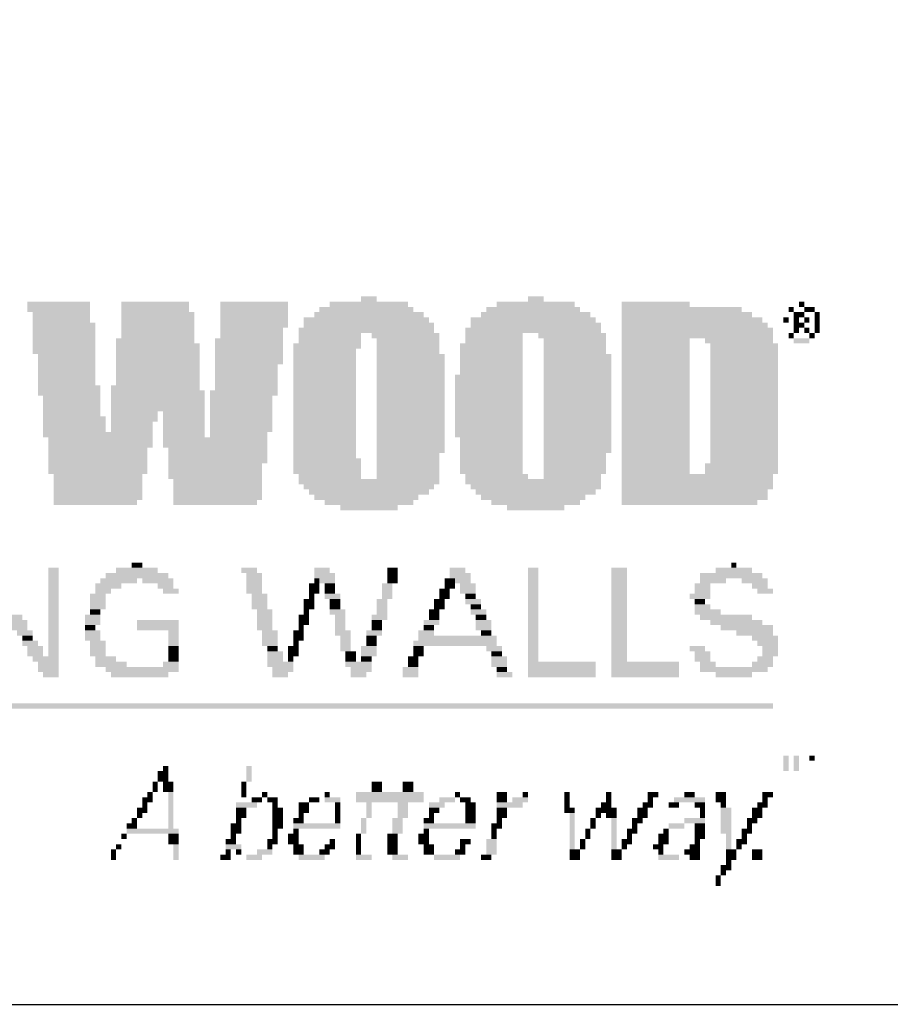
# Model space of a CAD drawing. Units: inches. Extents: x 19 to 223, y 0 to 132.
# Drawn here: x 132 to 143, y 0 to 13 of the extents above; entities that cross this region are included whole.
import ezdxf

# ---------------------------------------------------------------- set-up
doc = ezdxf.new("R2010")
doc.units = ezdxf.units.IN
doc.header["$MEASUREMENT"] = 0

# ---------------------------------------------------------------- blocks, each defined once
blk = doc.blocks.new('*U1', base_point=(165, 350))
at = {"color": 142}
for points in [[(350.4, 458.88), (353.28, 458.88), (350.4, 457.92), (353.28, 457.92)], [(381.12, 458.88), (384, 458.88), (381.12, 457.92), (384, 457.92)], [(288.96, 457.92), (300.48, 457.92), (288.96, 456), (300.48, 456)], [(306.24, 457.92), (318.72, 457.92), (306.24, 456), (318.72, 456)], [(324.48, 457.92), (336.96, 457.92), (324.48, 453.12), (336.96, 453.12)], [(342.72, 456.96), (360, 456.96), (342.72, 456), (360, 456)], [(344.64, 457.92), (359.04, 457.92), (344.64, 456.96), (359.04, 456.96)], [(373.44, 456.96), (390.72, 456.96), (373.44, 456), (390.72, 456)], [(375.36, 457.92), (389.76, 457.92), (375.36, 456.96), (389.76, 456.96)], [(398.4, 457.92), (410.88, 457.92), (398.4, 456.96), (410.88, 456.96)], [(398.4, 456.96), (420.48, 456.96), (398.4, 456), (420.48, 456)], [(429.12, 456.96), (430.08, 456.96), (429.12, 456), (430.08, 456)], [(431.04, 457.92), (432, 457.92), (431.04, 456.96), (432, 456.96)], [(432, 456.96), (433.92, 456.96), (432, 456), (433.92, 456)], [(289.92, 456), (300.48, 456), (289.92, 454.08), (300.48, 454.08)], [(306.24, 456), (319.68, 456), (306.24, 451.2), (319.68, 451.2)], [(339.84, 455.04), (362.88, 455.04), (339.84, 454.08), (362.88, 454.08)], [(341.76, 456), (361.92, 456), (341.76, 455.04), (361.92, 455.04)], [(370.56, 455.04), (393.6, 455.04), (370.56, 454.08), (393.6, 454.08)], [(372.48, 456), (392.64, 456), (372.48, 455.04), (392.64, 455.04)], [(398.4, 456), (422.4, 456), (398.4, 455.04), (422.4, 455.04)], [(398.4, 455.04), (424.32, 455.04), (398.4, 454.08), (424.32, 454.08)], [(428.16, 455.04), (429.12, 455.04), (428.16, 454.08), (429.12, 454.08)], [(430.08, 456), (431.04, 456), (430.08, 455.04), (431.04, 455.04)], [(430.08, 455.04), (431.04, 455.04), (430.08, 454.08), (431.04, 454.08)], [(431.04, 456), (432, 456), (431.04, 455.04), (432, 455.04)], [(432, 455.04), (432.96, 455.04), (432, 454.08), (432.96, 454.08)], [(433.92, 456), (434.88, 456), (433.92, 455.04), (434.88, 455.04)], [(433.92, 455.04), (434.88, 455.04), (433.92, 454.08), (434.88, 454.08)], [(289.92, 454.08), (301.44, 454.08), (289.92, 448.32), (301.44, 448.32)], [(324.48, 453.12), (336, 453.12), (324.48, 451.2), (336, 451.2)], [(338.88, 453.12), (363.84, 453.12), (338.88, 452.16), (363.84, 452.16)], [(339.84, 454.08), (363.84, 454.08), (339.84, 453.12), (363.84, 453.12)], [(369.6, 453.12), (394.56, 453.12), (369.6, 452.16), (394.56, 452.16)], [(370.56, 454.08), (394.56, 454.08), (370.56, 453.12), (394.56, 453.12)], [(398.4, 454.08), (425.28, 454.08), (398.4, 453.12), (425.28, 453.12)], [(398.4, 453.12), (426.24, 453.12), (398.4, 452.16), (426.24, 452.16)], [(430.08, 454.08), (431.04, 454.08), (430.08, 452.16), (431.04, 452.16)], [(431.04, 454.08), (432, 454.08), (431.04, 453.12), (432, 453.12)], [(432, 453.12), (432.96, 453.12), (432, 452.16), (432.96, 452.16)], [(433.92, 454.08), (434.88, 454.08), (433.92, 452.16), (434.88, 452.16)], [(338.88, 452.16), (350.4, 452.16), (338.88, 451.2), (350.4, 451.2)], [(352.32, 452.16), (364.8, 452.16), (352.32, 451.2), (364.8, 451.2)], [(369.6, 452.16), (380.16, 452.16), (369.6, 451.2), (380.16, 451.2)], [(383.04, 452.16), (395.52, 452.16), (383.04, 451.2), (395.52, 451.2)], [(398.4, 452.16), (426.24, 452.16), (398.4, 451.2), (426.24, 451.2)], [(429.12, 452.16), (430.08, 452.16), (429.12, 451.2), (430.08, 451.2)], [(432.96, 452.16), (433.92, 452.16), (432.96, 451.2), (433.92, 451.2)], [(305.28, 451.2), (319.68, 451.2), (305.28, 450.24), (319.68, 450.24)], [(305.28, 450.24), (320.64, 450.24), (305.28, 445.44), (320.64, 445.44)], [(323.52, 451.2), (336, 451.2), (323.52, 446.4), (336, 446.4)], [(337.92, 450.24), (350.4, 450.24), (337.92, 449.28), (350.4, 449.28)], [(338.88, 451.2), (350.4, 451.2), (338.88, 450.24), (350.4, 450.24)], [(353.28, 451.2), (364.8, 451.2), (353.28, 450.24), (364.8, 450.24)], [(353.28, 450.24), (364.8, 450.24), (353.28, 448.32), (364.8, 448.32)], [(368.64, 450.24), (380.16, 450.24), (368.64, 448.32), (380.16, 448.32)], [(369.6, 451.2), (380.16, 451.2), (369.6, 450.24), (380.16, 450.24)], [(384, 451.2), (395.52, 451.2), (384, 450.24), (395.52, 450.24)], [(384, 450.24), (395.52, 450.24), (384, 448.32), (395.52, 448.32)], [(398.4, 451.2), (410.88, 451.2), (398.4, 450.24), (410.88, 450.24)], [(398.4, 450.24), (410.88, 450.24), (398.4, 446.4), (410.88, 446.4)], [(413.76, 451.2), (426.24, 451.2), (413.76, 450.24), (426.24, 450.24)], [(414.72, 450.24), (427.2, 450.24), (414.72, 446.4), (427.2, 446.4)], [(430.08, 451.2), (432.96, 451.2), (430.08, 450.24), (432.96, 450.24)], [(290.88, 448.32), (301.44, 448.32), (290.88, 445.44), (301.44, 445.44)], [(337.92, 449.28), (349.44, 449.28), (337.92, 448.32), (349.44, 448.32)], [(337.92, 448.32), (349.44, 448.32), (337.92, 442.56), (349.44, 442.56)], [(353.28, 448.32), (365.76, 448.32), (353.28, 442.56), (365.76, 442.56)], [(368.64, 448.32), (380.16, 448.32), (368.64, 444.48), (380.16, 444.48)], [(384, 448.32), (396.48, 448.32), (384, 442.56), (396.48, 442.56)], [(323.52, 446.4), (335.04, 446.4), (323.52, 445.44), (335.04, 445.44)], [(398.4, 446.4), (410.88, 446.4), (398.4, 444.48), (410.88, 444.48)], [(414.72, 446.4), (427.2, 446.4), (414.72, 444.48), (427.2, 444.48)], [(290.88, 445.44), (301.44, 445.44), (290.88, 444.48), (301.44, 444.48)], [(290.88, 444.48), (301.44, 444.48), (290.88, 442.56), (301.44, 442.56)], [(305.28, 445.44), (320.64, 445.44), (305.28, 444.48), (320.64, 444.48)], [(305.28, 444.48), (320.64, 444.48), (305.28, 442.56), (320.64, 442.56)], [(323.52, 445.44), (335.04, 445.44), (323.52, 444.48), (335.04, 444.48)], [(323.52, 444.48), (335.04, 444.48), (323.52, 441.6), (335.04, 441.6)], [(367.68, 444.48), (380.16, 444.48), (367.68, 442.56), (380.16, 442.56)], [(398.4, 444.48), (410.88, 444.48), (398.4, 432), (410.88, 432)], [(414.72, 444.48), (427.2, 444.48), (414.72, 432), (427.2, 432)], [(290.88, 442.56), (302.4, 442.56), (290.88, 440.64), (302.4, 440.64)], [(304.32, 442.56), (320.64, 442.56), (304.32, 441.6), (320.64, 441.6)], [(337.92, 442.56), (349.44, 442.56), (337.92, 435.84), (349.44, 435.84)], [(353.28, 442.56), (365.76, 442.56), (353.28, 435.84), (365.76, 435.84)], [(367.68, 442.56), (380.16, 442.56), (367.68, 435.84), (380.16, 435.84)], [(384, 442.56), (396.48, 442.56), (384, 435.84), (396.48, 435.84)], [(291.84, 440.64), (302.4, 440.64), (291.84, 439.68), (302.4, 439.68)], [(304.32, 441.6), (321.6, 441.6), (304.32, 439.68), (321.6, 439.68)], [(322.56, 441.6), (335.04, 441.6), (322.56, 440.64), (335.04, 440.64)], [(322.56, 440.64), (334.08, 440.64), (322.56, 439.68), (334.08, 439.68)], [(291.84, 439.68), (302.4, 439.68), (291.84, 436.8), (302.4, 436.8)], [(304.32, 439.68), (312.96, 439.68), (304.32, 435.84), (312.96, 435.84)], [(312.96, 439.68), (321.6, 439.68), (312.96, 437.76), (321.6, 437.76)], [(322.56, 439.68), (334.08, 439.68), (322.56, 433.92), (334.08, 433.92)], [(291.84, 436.8), (303.36, 436.8), (291.84, 432.96), (303.36, 432.96)], [(313.92, 437.76), (321.6, 437.76), (313.92, 432), (321.6, 432)], [(304.32, 435.84), (312, 435.84), (304.32, 433.92), (312, 433.92)], [(337.92, 435.84), (349.44, 435.84), (337.92, 431.04), (349.44, 431.04)], [(353.28, 435.84), (365.76, 435.84), (353.28, 431.04), (365.76, 431.04)], [(367.68, 435.84), (380.16, 435.84), (367.68, 432.96), (380.16, 432.96)], [(384, 435.84), (396.48, 435.84), (384, 431.04), (396.48, 431.04)], [(303.36, 433.92), (312, 433.92), (303.36, 432), (312, 432)], [(322.56, 433.92), (333.12, 433.92), (322.56, 432.96), (333.12, 432.96)], [(292.8, 432.96), (303.36, 432.96), (292.8, 432), (303.36, 432)], [(292.8, 432), (312, 432), (292.8, 431.04), (312, 431.04)], [(313.92, 432), (321.6, 432), (313.92, 431.04), (321.6, 431.04)], [(321.6, 432.96), (333.12, 432.96), (321.6, 432), (333.12, 432)], [(321.6, 432), (333.12, 432), (321.6, 431.04), (333.12, 431.04)], [(368.64, 432.96), (380.16, 432.96), (368.64, 431.04), (380.16, 431.04)], [(398.4, 432), (410.88, 432), (398.4, 431.04), (410.88, 431.04)], [(414.72, 432), (427.2, 432), (414.72, 431.04), (427.2, 431.04)], [(292.8, 431.04), (311.04, 431.04), (292.8, 426.24), (311.04, 426.24)], [(314.88, 431.04), (333.12, 431.04), (314.88, 428.16), (333.12, 428.16)], [(337.92, 431.04), (349.44, 431.04), (337.92, 429.12), (349.44, 429.12)], [(353.28, 431.04), (365.76, 431.04), (353.28, 430.08), (365.76, 430.08)], [(353.28, 430.08), (364.8, 430.08), (353.28, 428.16), (364.8, 428.16)], [(368.64, 431.04), (380.16, 431.04), (368.64, 428.16), (380.16, 428.16)], [(384, 431.04), (396.48, 431.04), (384, 430.08), (396.48, 430.08)], [(384, 430.08), (395.52, 430.08), (384, 428.16), (395.52, 428.16)], [(398.4, 431.04), (410.88, 431.04), (398.4, 427.2), (410.88, 427.2)], [(414.72, 431.04), (427.2, 431.04), (414.72, 428.16), (427.2, 428.16)], [(314.88, 428.16), (332.16, 428.16), (314.88, 425.28), (332.16, 425.28)], [(337.92, 429.12), (350.4, 429.12), (337.92, 428.16), (350.4, 428.16)], [(337.92, 428.16), (350.4, 428.16), (337.92, 427.2), (350.4, 427.2)], [(353.28, 428.16), (364.8, 428.16), (353.28, 427.2), (364.8, 427.2)], [(368.64, 428.16), (380.16, 428.16), (368.64, 427.2), (380.16, 427.2)], [(384, 428.16), (395.52, 428.16), (384, 427.2), (395.52, 427.2)], [(413.76, 428.16), (427.2, 428.16), (413.76, 427.2), (427.2, 427.2)], [(293.76, 426.24), (310.08, 426.24), (293.76, 421.44), (310.08, 421.44)], [(337.92, 427.2), (350.4, 427.2), (337.92, 426.24), (350.4, 426.24)], [(338.88, 426.24), (350.4, 426.24), (338.88, 425.28), (350.4, 425.28)], [(353.28, 427.2), (364.8, 427.2), (353.28, 426.24), (364.8, 426.24)], [(353.28, 426.24), (364.8, 426.24), (353.28, 425.28), (364.8, 425.28)], [(368.64, 427.2), (380.16, 427.2), (368.64, 426.24), (380.16, 426.24)], [(369.6, 426.24), (381.12, 426.24), (369.6, 425.28), (381.12, 425.28)], [(384, 427.2), (395.52, 427.2), (384, 426.24), (395.52, 426.24)], [(384, 426.24), (394.56, 426.24), (384, 425.28), (394.56, 425.28)], [(398.4, 427.2), (410.88, 427.2), (398.4, 426.24), (410.88, 426.24)], [(398.4, 426.24), (426.24, 426.24), (398.4, 424.32), (426.24, 424.32)], [(413.76, 427.2), (427.2, 427.2), (413.76, 426.24), (427.2, 426.24)], [(315.84, 425.28), (332.16, 425.28), (315.84, 421.44), (332.16, 421.44)], [(338.88, 425.28), (364.8, 425.28), (338.88, 424.32), (364.8, 424.32)], [(339.84, 424.32), (363.84, 424.32), (339.84, 423.36), (363.84, 423.36)], [(369.6, 425.28), (394.56, 425.28), (369.6, 424.32), (394.56, 424.32)], [(370.56, 424.32), (394.56, 424.32), (370.56, 423.36), (394.56, 423.36)], [(398.4, 424.32), (426.24, 424.32), (398.4, 423.36), (426.24, 423.36)], [(340.8, 423.36), (362.88, 423.36), (340.8, 422.4), (362.88, 422.4)], [(341.76, 422.4), (360.96, 422.4), (341.76, 421.44), (360.96, 421.44)], [(371.52, 423.36), (393.6, 423.36), (371.52, 422.4), (393.6, 422.4)], [(372.48, 422.4), (391.68, 422.4), (372.48, 421.44), (391.68, 421.44)], [(398.4, 423.36), (425.28, 423.36), (398.4, 421.44), (425.28, 421.44)], [(293.76, 421.44), (309.12, 421.44), (293.76, 420.48), (309.12, 420.48)], [(315.84, 421.44), (331.2, 421.44), (315.84, 420.48), (331.2, 420.48)], [(343.68, 421.44), (360, 421.44), (343.68, 420.48), (360, 420.48)], [(346.56, 420.48), (357.12, 420.48), (346.56, 419.52), (357.12, 419.52)], [(374.4, 421.44), (390.72, 421.44), (374.4, 420.48), (390.72, 420.48)], [(377.28, 420.48), (387.84, 420.48), (377.28, 419.52), (387.84, 419.52)], [(398.4, 421.44), (423.36, 421.44), (398.4, 420.48), (423.36, 420.48)], [(428.16, 374.4), (429.12, 374.4), (428.16, 371.52), (429.12, 371.52)], [(430.08, 374.4), (431.04, 374.4), (430.08, 371.52), (431.04, 371.52)], [(432.96, 374.4), (433.92, 374.4), (432.96, 373.44), (433.92, 373.44)], [(312.96, 371.52), (314.88, 371.52), (312.96, 370.56), (314.88, 370.56)], [(313.92, 372.48), (314.88, 372.48), (313.92, 371.52), (314.88, 371.52)], [(329.28, 372.48), (330.24, 372.48), (329.28, 369.6), (330.24, 369.6)], [(312.96, 370.56), (313.92, 370.56), (312.96, 369.6), (313.92, 369.6)], [(313.92, 370.56), (314.88, 370.56), (313.92, 369.6), (314.88, 369.6)], [(312, 369.6), (312.96, 369.6), (312, 367.68), (312.96, 367.68)], [(313.92, 369.6), (315.84, 369.6), (313.92, 367.68), (315.84, 367.68)], [(328.32, 369.6), (329.28, 369.6), (328.32, 367.68), (329.28, 367.68)], [(352.32, 369.6), (354.24, 369.6), (352.32, 367.68), (354.24, 367.68)], [(358.08, 369.6), (360, 369.6), (358.08, 367.68), (360, 367.68)], [(310.08, 366.72), (312, 366.72), (310.08, 365.76), (312, 365.76)], [(311.04, 367.68), (312, 367.68), (311.04, 366.72), (312, 366.72)], [(314.88, 367.68), (315.84, 367.68), (314.88, 360.96), (315.84, 360.96)], [(328.32, 367.68), (329.28, 367.68), (328.32, 366.72), (329.28, 366.72)], [(330.24, 366.72), (332.16, 366.72), (330.24, 365.76), (332.16, 365.76)], [(332.16, 367.68), (333.12, 367.68), (332.16, 366.72), (333.12, 366.72)], [(333.12, 366.72), (335.04, 366.72), (333.12, 365.76), (335.04, 365.76)], [(340.8, 366.72), (342.72, 366.72), (340.8, 365.76), (342.72, 365.76)], [(343.68, 367.68), (344.64, 367.68), (343.68, 366.72), (344.64, 366.72)], [(343.68, 366.72), (346.56, 366.72), (343.68, 365.76), (346.56, 365.76)], [(349.44, 367.68), (355.2, 367.68), (349.44, 365.76), (355.2, 365.76)], [(355.2, 367.68), (361.92, 367.68), (355.2, 365.76), (361.92, 365.76)], [(364.8, 366.72), (367.68, 366.72), (364.8, 365.76), (367.68, 365.76)], [(367.68, 367.68), (368.64, 367.68), (367.68, 366.72), (368.64, 366.72)], [(368.64, 366.72), (370.56, 366.72), (368.64, 365.76), (370.56, 365.76)], [(375.36, 367.68), (377.28, 367.68), (375.36, 365.76), (377.28, 365.76)], [(378.24, 366.72), (381.12, 366.72), (378.24, 365.76), (381.12, 365.76)], [(380.16, 367.68), (381.12, 367.68), (380.16, 366.72), (381.12, 366.72)], [(387.84, 367.68), (388.8, 367.68), (387.84, 365.76), (388.8, 365.76)], [(395.52, 367.68), (396.48, 367.68), (395.52, 365.76), (396.48, 365.76)], [(403.2, 367.68), (405.12, 367.68), (403.2, 366.72), (405.12, 366.72)], [(403.2, 366.72), (404.16, 366.72), (403.2, 365.76), (404.16, 365.76)], [(408, 366.72), (410.88, 366.72), (408, 365.76), (410.88, 365.76)], [(409.92, 367.68), (411.84, 367.68), (409.92, 366.72), (411.84, 366.72)], [(410.88, 366.72), (413.76, 366.72), (410.88, 365.76), (413.76, 365.76)], [(415.68, 367.68), (417.6, 367.68), (415.68, 365.76), (417.6, 365.76)], [(424.32, 367.68), (426.24, 367.68), (424.32, 366.72), (426.24, 366.72)], [(424.32, 366.72), (425.28, 366.72), (424.32, 365.76), (425.28, 365.76)], [(309.12, 364.8), (311.04, 364.8), (309.12, 363.84), (311.04, 363.84)], [(310.08, 365.76), (311.04, 365.76), (310.08, 364.8), (311.04, 364.8)], [(327.36, 365.76), (331.2, 365.76), (327.36, 364.8), (331.2, 364.8)], [(327.36, 364.8), (329.28, 364.8), (327.36, 363.84), (329.28, 363.84)], [(334.08, 365.76), (335.04, 365.76), (334.08, 364.8), (335.04, 364.8)], [(334.08, 364.8), (336, 364.8), (334.08, 363.84), (336, 363.84)], [(338.88, 365.76), (340.8, 365.76), (338.88, 364.8), (340.8, 364.8)], [(338.88, 364.8), (340.8, 364.8), (338.88, 363.84), (340.8, 363.84)], [(345.6, 365.76), (346.56, 365.76), (345.6, 364.8), (346.56, 364.8)], [(345.6, 364.8), (346.56, 364.8), (345.6, 363.84), (346.56, 363.84)], [(351.36, 365.76), (352.32, 365.76), (351.36, 362.88), (352.32, 362.88)], [(357.12, 365.76), (359.04, 365.76), (357.12, 362.88), (359.04, 362.88)], [(362.88, 365.76), (365.76, 365.76), (362.88, 364.8), (365.76, 364.8)], [(362.88, 364.8), (364.8, 364.8), (362.88, 363.84), (364.8, 363.84)], [(369.6, 365.76), (371.52, 365.76), (369.6, 364.8), (371.52, 364.8)], [(369.6, 364.8), (371.52, 364.8), (369.6, 363.84), (371.52, 363.84)], [(375.36, 365.76), (380.16, 365.76), (375.36, 364.8), (380.16, 364.8)], [(375.36, 364.8), (377.28, 364.8), (375.36, 363.84), (377.28, 363.84)], [(387.84, 365.76), (388.8, 365.76), (387.84, 364.8), (388.8, 364.8)], [(387.84, 364.8), (389.76, 364.8), (387.84, 363.84), (389.76, 363.84)], [(393.6, 364.8), (395.52, 364.8), (393.6, 363.84), (395.52, 363.84)], [(394.56, 365.76), (395.52, 365.76), (394.56, 364.8), (395.52, 364.8)], [(395.52, 365.76), (396.48, 365.76), (395.52, 364.8), (396.48, 364.8)], [(395.52, 364.8), (397.44, 364.8), (395.52, 362.88), (397.44, 362.88)], [(401.28, 364.8), (403.2, 364.8), (401.28, 362.88), (403.2, 362.88)], [(402.24, 365.76), (404.16, 365.76), (402.24, 364.8), (404.16, 364.8)], [(407.04, 365.76), (408.96, 365.76), (407.04, 364.8), (408.96, 364.8)], [(411.84, 365.76), (413.76, 365.76), (411.84, 364.8), (413.76, 364.8)], [(412.8, 364.8), (413.76, 364.8), (412.8, 363.84), (413.76, 363.84)], [(416.64, 365.76), (417.6, 365.76), (416.64, 364.8), (417.6, 364.8)], [(416.64, 364.8), (418.56, 364.8), (416.64, 360), (418.56, 360)], [(422.4, 364.8), (424.32, 364.8), (422.4, 362.88), (424.32, 362.88)], [(423.36, 365.76), (425.28, 365.76), (423.36, 364.8), (425.28, 364.8)], [(308.16, 362.88), (309.12, 362.88), (308.16, 361.92), (309.12, 361.92)], [(309.12, 363.84), (310.08, 363.84), (309.12, 362.88), (310.08, 362.88)], [(327.36, 363.84), (329.28, 363.84), (327.36, 362.88), (329.28, 362.88)], [(327.36, 362.88), (328.32, 362.88), (327.36, 361.92), (328.32, 361.92)], [(334.08, 363.84), (336, 363.84), (334.08, 362.88), (336, 362.88)], [(334.08, 362.88), (336, 362.88), (334.08, 360.96), (336, 360.96)], [(337.92, 362.88), (339.84, 362.88), (337.92, 361.92), (339.84, 361.92)], [(338.88, 363.84), (339.84, 363.84), (338.88, 362.88), (339.84, 362.88)], [(345.6, 363.84), (346.56, 363.84), (345.6, 361.92), (346.56, 361.92)], [(350.4, 362.88), (351.36, 362.88), (350.4, 360), (351.36, 360)], [(356.16, 362.88), (358.08, 362.88), (356.16, 360), (358.08, 360)], [(361.92, 362.88), (363.84, 362.88), (361.92, 361.92), (363.84, 361.92)], [(362.88, 363.84), (363.84, 363.84), (362.88, 362.88), (363.84, 362.88)], [(369.6, 363.84), (371.52, 363.84), (369.6, 361.92), (371.52, 361.92)], [(375.36, 363.84), (377.28, 363.84), (375.36, 362.88), (377.28, 362.88)], [(375.36, 362.88), (376.32, 362.88), (375.36, 361.92), (376.32, 361.92)], [(388.8, 363.84), (389.76, 363.84), (388.8, 357.12), (389.76, 357.12)], [(392.64, 362.88), (393.6, 362.88), (392.64, 360.96), (393.6, 360.96)], [(393.6, 363.84), (394.56, 363.84), (393.6, 362.88), (394.56, 362.88)], [(396.48, 362.88), (397.44, 362.88), (396.48, 357.12), (397.44, 357.12)], [(400.32, 362.88), (402.24, 362.88), (400.32, 361.92), (402.24, 361.92)], [(409.92, 362.88), (413.76, 362.88), (409.92, 361.92), (413.76, 361.92)], [(412.8, 363.84), (413.76, 363.84), (412.8, 362.88), (413.76, 362.88)], [(421.44, 362.88), (423.36, 362.88), (421.44, 361.92), (423.36, 361.92)], [(307.2, 361.92), (309.12, 361.92), (307.2, 360.96), (309.12, 360.96)], [(307.2, 360.96), (316.8, 360.96), (307.2, 360), (316.8, 360)], [(326.4, 361.92), (328.32, 361.92), (326.4, 360), (328.32, 360)], [(334.08, 360.96), (335.04, 360.96), (334.08, 359.04), (335.04, 359.04)], [(337.92, 361.92), (346.56, 361.92), (337.92, 360.96), (346.56, 360.96)], [(337.92, 360.96), (338.88, 360.96), (337.92, 360), (338.88, 360)], [(361.92, 361.92), (371.52, 361.92), (361.92, 360.96), (371.52, 360.96)], [(361.92, 360.96), (362.88, 360.96), (361.92, 360), (362.88, 360)], [(374.4, 361.92), (376.32, 361.92), (374.4, 360.96), (376.32, 360.96)], [(374.4, 360.96), (375.36, 360.96), (374.4, 359.04), (375.36, 359.04)], [(391.68, 360.96), (392.64, 360.96), (391.68, 359.04), (392.64, 359.04)], [(399.36, 360.96), (401.28, 360.96), (399.36, 360), (401.28, 360)], [(400.32, 361.92), (401.28, 361.92), (400.32, 360.96), (401.28, 360.96)], [(406.08, 360.96), (407.04, 360.96), (406.08, 360), (407.04, 360)], [(407.04, 361.92), (409.92, 361.92), (407.04, 360.96), (409.92, 360.96)], [(411.84, 361.92), (413.76, 361.92), (411.84, 360.96), (413.76, 360.96)], [(411.84, 360.96), (413.76, 360.96), (411.84, 360), (413.76, 360)], [(420.48, 360.96), (422.4, 360.96), (420.48, 360), (422.4, 360)], [(421.44, 361.92), (422.4, 361.92), (421.44, 360.96), (422.4, 360.96)], [(306.24, 360), (307.2, 360), (306.24, 359.04), (307.2, 359.04)], [(314.88, 360), (316.8, 360), (314.88, 358.08), (316.8, 358.08)], [(325.44, 359.04), (327.36, 359.04), (325.44, 358.08), (327.36, 358.08)], [(326.4, 360), (327.36, 360), (326.4, 359.04), (327.36, 359.04)], [(333.12, 359.04), (335.04, 359.04), (333.12, 358.08), (335.04, 358.08)], [(336.96, 360), (338.88, 360), (336.96, 359.04), (338.88, 359.04)], [(336.96, 359.04), (338.88, 359.04), (336.96, 358.08), (338.88, 358.08)], [(344.64, 359.04), (345.6, 359.04), (344.64, 358.08), (345.6, 358.08)], [(349.44, 360), (350.4, 360), (349.44, 359.04), (350.4, 359.04)], [(349.44, 359.04), (350.4, 359.04), (349.44, 357.12), (350.4, 357.12)], [(355.2, 360), (357.12, 360), (355.2, 359.04), (357.12, 359.04)], [(355.2, 359.04), (357.12, 359.04), (355.2, 357.12), (357.12, 357.12)], [(360.96, 360), (362.88, 360), (360.96, 359.04), (362.88, 359.04)], [(360.96, 359.04), (362.88, 359.04), (360.96, 358.08), (362.88, 358.08)], [(368.64, 359.04), (370.56, 359.04), (368.64, 358.08), (370.56, 358.08)], [(373.44, 359.04), (375.36, 359.04), (373.44, 356.16), (375.36, 356.16)], [(390.72, 359.04), (391.68, 359.04), (390.72, 357.12), (391.68, 357.12)], [(398.4, 359.04), (400.32, 359.04), (398.4, 358.08), (400.32, 358.08)], [(399.36, 360), (400.32, 360), (399.36, 359.04), (400.32, 359.04)], [(405.12, 360), (407.04, 360), (405.12, 358.08), (407.04, 358.08)], [(411.84, 360), (413.76, 360), (411.84, 359.04), (413.76, 359.04)], [(411.84, 359.04), (412.8, 359.04), (411.84, 358.08), (412.8, 358.08)], [(417.6, 360), (418.56, 360), (417.6, 357.12), (418.56, 357.12)], [(419.52, 359.04), (421.44, 359.04), (419.52, 358.08), (421.44, 358.08)], [(420.48, 360), (421.44, 360), (420.48, 359.04), (421.44, 359.04)], [(304.32, 357.12), (305.28, 357.12), (304.32, 355.2), (305.28, 355.2)], [(305.28, 358.08), (306.24, 358.08), (305.28, 357.12), (306.24, 357.12)], [(315.84, 358.08), (316.8, 358.08), (315.84, 355.2), (316.8, 355.2)], [(325.44, 358.08), (328.32, 358.08), (325.44, 357.12), (328.32, 357.12)], [(325.44, 357.12), (326.4, 357.12), (325.44, 356.16), (326.4, 356.16)], [(327.36, 357.12), (328.32, 357.12), (327.36, 356.16), (328.32, 356.16)], [(331.2, 357.12), (334.08, 357.12), (331.2, 356.16), (334.08, 356.16)], [(333.12, 358.08), (334.08, 358.08), (333.12, 357.12), (334.08, 357.12)], [(337.92, 358.08), (339.84, 358.08), (337.92, 357.12), (339.84, 357.12)], [(337.92, 357.12), (339.84, 357.12), (337.92, 356.16), (339.84, 356.16)], [(342.72, 357.12), (344.64, 357.12), (342.72, 356.16), (344.64, 356.16)], [(343.68, 358.08), (345.6, 358.08), (343.68, 357.12), (345.6, 357.12)], [(349.44, 357.12), (350.4, 357.12), (349.44, 356.16), (350.4, 356.16)], [(355.2, 357.12), (357.12, 357.12), (355.2, 356.16), (357.12, 356.16)], [(361.92, 358.08), (363.84, 358.08), (361.92, 357.12), (363.84, 357.12)], [(361.92, 357.12), (363.84, 357.12), (361.92, 356.16), (363.84, 356.16)], [(367.68, 357.12), (369.6, 357.12), (367.68, 356.16), (369.6, 356.16)], [(368.64, 358.08), (369.6, 358.08), (368.64, 357.12), (369.6, 357.12)], [(388.8, 357.12), (390.72, 357.12), (388.8, 355.2), (390.72, 355.2)], [(396.48, 357.12), (398.4, 357.12), (396.48, 355.2), (398.4, 355.2)], [(398.4, 358.08), (399.36, 358.08), (398.4, 357.12), (399.36, 357.12)], [(404.16, 358.08), (406.08, 358.08), (404.16, 357.12), (406.08, 357.12)], [(405.12, 357.12), (406.08, 357.12), (405.12, 356.16), (406.08, 356.16)], [(409.92, 357.12), (410.88, 357.12), (409.92, 356.16), (410.88, 356.16)], [(410.88, 358.08), (412.8, 358.08), (410.88, 357.12), (412.8, 357.12)], [(410.88, 357.12), (412.8, 357.12), (410.88, 356.16), (412.8, 356.16)], [(417.6, 357.12), (419.52, 357.12), (417.6, 356.16), (419.52, 356.16)], [(419.52, 358.08), (420.48, 358.08), (419.52, 357.12), (420.48, 357.12)], [(422.4, 357.12), (424.32, 357.12), (422.4, 355.2), (424.32, 355.2)], [(324.48, 356.16), (326.4, 356.16), (324.48, 355.2), (326.4, 355.2)], [(329.28, 356.16), (332.16, 356.16), (329.28, 355.2), (332.16, 355.2)], [(338.88, 356.16), (343.68, 356.16), (338.88, 355.2), (343.68, 355.2)], [(349.44, 356.16), (352.32, 356.16), (349.44, 355.2), (352.32, 355.2)], [(356.16, 356.16), (359.04, 356.16), (356.16, 355.2), (359.04, 355.2)], [(363.84, 356.16), (368.64, 356.16), (363.84, 355.2), (368.64, 355.2)], [(372.48, 356.16), (374.4, 356.16), (372.48, 355.2), (374.4, 355.2)], [(405.12, 356.16), (408.96, 356.16), (405.12, 355.2), (408.96, 355.2)], [(410.88, 356.16), (412.8, 356.16), (410.88, 355.2), (412.8, 355.2)], [(417.6, 356.16), (419.52, 356.16), (417.6, 355.2), (419.52, 355.2)], [(417.6, 355.2), (418.56, 355.2), (417.6, 354.24), (418.56, 354.24)], [(416.64, 354.24), (418.56, 354.24), (416.64, 353.28), (418.56, 353.28)], [(415.68, 352.32), (416.64, 352.32), (415.68, 350.4), (416.64, 350.4)], [(416.64, 353.28), (417.6, 353.28), (416.64, 352.32), (417.6, 352.32)]]:
    blk.add_solid(points, dxfattribs=at)
at = {"color": 250}
for points in [[(308.16, 409.92), (310.08, 409.92), (308.16, 408.96), (310.08, 408.96)], [(418.56, 409.92), (419.52, 409.92), (418.56, 408.96), (419.52, 408.96)], [(292.8, 408.96), (294.72, 408.96), (292.8, 406.08), (294.72, 406.08)], [(303.36, 408), (314.88, 408), (303.36, 407.04), (314.88, 407.04)], [(305.28, 408.96), (312.96, 408.96), (305.28, 408), (312.96, 408)], [(328.32, 408.96), (331.2, 408.96), (328.32, 408), (331.2, 408)], [(329.28, 408), (332.16, 408), (329.28, 407.04), (332.16, 407.04)], [(341.76, 408.96), (344.64, 408.96), (341.76, 408), (344.64, 408)], [(341.76, 408), (345.6, 408), (341.76, 407.04), (345.6, 407.04)], [(355.2, 408.96), (357.12, 408.96), (355.2, 407.04), (357.12, 407.04)], [(366.72, 408.96), (369.6, 408.96), (366.72, 408), (369.6, 408)], [(366.72, 408), (370.56, 408), (366.72, 407.04), (370.56, 407.04)], [(381.12, 408.96), (383.04, 408.96), (381.12, 391.68), (383.04, 391.68)], [(396.48, 408.96), (399.36, 408.96), (396.48, 391.68), (399.36, 391.68)], [(412.8, 408), (424.32, 408), (412.8, 407.04), (424.32, 407.04)], [(415.68, 408.96), (422.4, 408.96), (415.68, 408), (422.4, 408)], [(292.8, 406.08), (294.72, 406.08), (292.8, 391.68), (294.72, 391.68)], [(301.44, 406.08), (306.24, 406.08), (301.44, 405.12), (306.24, 405.12)], [(302.4, 407.04), (309.12, 407.04), (302.4, 406.08), (309.12, 406.08)], [(310.08, 407.04), (315.84, 407.04), (310.08, 406.08), (315.84, 406.08)], [(312.96, 406.08), (315.84, 406.08), (312.96, 405.12), (315.84, 405.12)], [(329.28, 407.04), (332.16, 407.04), (329.28, 404.16), (332.16, 404.16)], [(340.8, 406.08), (342.72, 406.08), (340.8, 404.16), (342.72, 404.16)], [(341.76, 407.04), (342.72, 407.04), (341.76, 406.08), (342.72, 406.08)], [(342.72, 407.04), (345.6, 407.04), (342.72, 406.08), (345.6, 406.08)], [(343.68, 406.08), (345.6, 406.08), (343.68, 404.16), (345.6, 404.16)], [(354.24, 406.08), (356.16, 406.08), (354.24, 403.2), (356.16, 403.2)], [(355.2, 407.04), (357.12, 407.04), (355.2, 406.08), (357.12, 406.08)], [(365.76, 407.04), (367.68, 407.04), (365.76, 405.12), (367.68, 405.12)], [(367.68, 407.04), (370.56, 407.04), (367.68, 406.08), (370.56, 406.08)], [(368.64, 406.08), (371.52, 406.08), (368.64, 404.16), (371.52, 404.16)], [(411.84, 406.08), (414.72, 406.08), (411.84, 404.16), (414.72, 404.16)], [(412.8, 407.04), (417.6, 407.04), (412.8, 406.08), (417.6, 406.08)], [(420.48, 407.04), (425.28, 407.04), (420.48, 406.08), (425.28, 406.08)], [(422.4, 406.08), (425.28, 406.08), (422.4, 405.12), (425.28, 405.12)], [(300.48, 404.16), (303.36, 404.16), (300.48, 403.2), (303.36, 403.2)], [(301.44, 405.12), (304.32, 405.12), (301.44, 404.16), (304.32, 404.16)], [(313.92, 405.12), (316.8, 405.12), (313.92, 404.16), (316.8, 404.16)], [(330.24, 404.16), (333.12, 404.16), (330.24, 401.28), (333.12, 401.28)], [(340.8, 404.16), (341.76, 404.16), (340.8, 403.2), (341.76, 403.2)], [(343.68, 404.16), (346.56, 404.16), (343.68, 403.2), (346.56, 403.2)], [(364.8, 405.12), (366.72, 405.12), (364.8, 403.2), (366.72, 403.2)], [(369.6, 404.16), (371.52, 404.16), (369.6, 403.2), (371.52, 403.2)], [(410.88, 404.16), (414.72, 404.16), (410.88, 403.2), (414.72, 403.2)], [(423.36, 405.12), (426.24, 405.12), (423.36, 404.16), (426.24, 404.16)], [(300.48, 403.2), (303.36, 403.2), (300.48, 401.28), (303.36, 401.28)], [(339.84, 403.2), (341.76, 403.2), (339.84, 401.28), (341.76, 401.28)], [(344.64, 403.2), (346.56, 403.2), (344.64, 401.28), (346.56, 401.28)], [(353.28, 403.2), (355.2, 403.2), (353.28, 400.32), (355.2, 400.32)], [(363.84, 403.2), (365.76, 403.2), (363.84, 401.28), (365.76, 401.28)], [(369.6, 403.2), (372.48, 403.2), (369.6, 402.24), (372.48, 402.24)], [(411.84, 403.2), (413.76, 403.2), (411.84, 402.24), (413.76, 402.24)], [(300.48, 401.28), (302.4, 401.28), (300.48, 400.32), (302.4, 400.32)], [(331.2, 401.28), (334.08, 401.28), (331.2, 397.44), (334.08, 397.44)], [(339.84, 401.28), (340.8, 401.28), (339.84, 400.32), (340.8, 400.32)], [(344.64, 401.28), (347.52, 401.28), (344.64, 400.32), (347.52, 400.32)], [(362.88, 401.28), (364.8, 401.28), (362.88, 399.36), (364.8, 399.36)], [(370.56, 402.24), (372.48, 402.24), (370.56, 401.28), (372.48, 401.28)], [(370.56, 401.28), (373.44, 401.28), (370.56, 400.32), (373.44, 400.32)], [(411.84, 402.24), (414.72, 402.24), (411.84, 401.28), (414.72, 401.28)], [(411.84, 401.28), (416.64, 401.28), (411.84, 400.32), (416.64, 400.32)], [(285.12, 400.32), (288, 400.32), (285.12, 399.36), (288, 399.36)], [(286.08, 399.36), (288.96, 399.36), (286.08, 397.44), (288.96, 397.44)], [(299.52, 400.32), (302.4, 400.32), (299.52, 399.36), (302.4, 399.36)], [(299.52, 399.36), (302.4, 399.36), (299.52, 398.4), (302.4, 398.4)], [(309.12, 399.36), (316.8, 399.36), (309.12, 398.4), (316.8, 398.4)], [(338.88, 400.32), (340.8, 400.32), (338.88, 398.4), (340.8, 398.4)], [(345.6, 400.32), (347.52, 400.32), (345.6, 397.44), (347.52, 397.44)], [(352.32, 400.32), (355.2, 400.32), (352.32, 399.36), (355.2, 399.36)], [(352.32, 399.36), (354.24, 399.36), (352.32, 397.44), (354.24, 397.44)], [(361.92, 399.36), (364.8, 399.36), (361.92, 398.4), (364.8, 398.4)], [(371.52, 400.32), (373.44, 400.32), (371.52, 399.36), (373.44, 399.36)], [(371.52, 399.36), (374.4, 399.36), (371.52, 397.44), (374.4, 397.44)], [(412.8, 400.32), (422.4, 400.32), (412.8, 399.36), (422.4, 399.36)], [(414.72, 399.36), (424.32, 399.36), (414.72, 398.4), (424.32, 398.4)], [(287.04, 397.44), (289.92, 397.44), (287.04, 396.48), (289.92, 396.48)], [(299.52, 398.4), (301.44, 398.4), (299.52, 397.44), (301.44, 397.44)], [(299.52, 397.44), (302.4, 397.44), (299.52, 395.52), (302.4, 395.52)], [(309.12, 398.4), (316.8, 398.4), (309.12, 397.44), (316.8, 397.44)], [(314.88, 397.44), (316.8, 397.44), (314.88, 394.56), (316.8, 394.56)], [(332.16, 397.44), (335.04, 397.44), (332.16, 394.56), (335.04, 394.56)], [(337.92, 397.44), (339.84, 397.44), (337.92, 395.52), (339.84, 395.52)], [(338.88, 398.4), (339.84, 398.4), (338.88, 397.44), (339.84, 397.44)], [(345.6, 397.44), (348.48, 397.44), (345.6, 396.48), (348.48, 396.48)], [(351.36, 397.44), (354.24, 397.44), (351.36, 396.48), (354.24, 396.48)], [(360.96, 397.44), (363.84, 397.44), (360.96, 396.48), (363.84, 396.48)], [(361.92, 398.4), (363.84, 398.4), (361.92, 397.44), (363.84, 397.44)], [(372.48, 397.44), (374.4, 397.44), (372.48, 396.48), (374.4, 396.48)], [(416.64, 398.4), (426.24, 398.4), (416.64, 397.44), (426.24, 397.44)], [(419.52, 397.44), (426.24, 397.44), (419.52, 396.48), (426.24, 396.48)], [(288, 396.48), (289.92, 396.48), (288, 395.52), (289.92, 395.52)], [(288, 395.52), (290.88, 395.52), (288, 394.56), (290.88, 394.56)], [(300.48, 395.52), (303.36, 395.52), (300.48, 394.56), (303.36, 394.56)], [(337.92, 395.52), (338.88, 395.52), (337.92, 394.56), (338.88, 394.56)], [(346.56, 396.48), (348.48, 396.48), (346.56, 393.6), (348.48, 393.6)], [(351.36, 396.48), (353.28, 396.48), (351.36, 394.56), (353.28, 394.56)], [(360, 395.52), (375.36, 395.52), (360, 394.56), (375.36, 394.56)], [(360.96, 396.48), (375.36, 396.48), (360.96, 395.52), (375.36, 395.52)], [(422.4, 396.48), (427.2, 396.48), (422.4, 395.52), (427.2, 395.52)], [(423.36, 395.52), (427.2, 395.52), (423.36, 394.56), (427.2, 394.56)], [(288.96, 394.56), (291.84, 394.56), (288.96, 392.64), (291.84, 392.64)], [(300.48, 394.56), (303.36, 394.56), (300.48, 392.64), (303.36, 392.64)], [(314.88, 394.56), (316.8, 394.56), (314.88, 392.64), (316.8, 392.64)], [(333.12, 394.56), (335.04, 394.56), (333.12, 393.6), (335.04, 393.6)], [(333.12, 393.6), (336, 393.6), (333.12, 391.68), (336, 391.68)], [(336.96, 394.56), (338.88, 394.56), (336.96, 392.64), (338.88, 392.64)], [(347.52, 393.6), (349.44, 393.6), (347.52, 391.68), (349.44, 391.68)], [(350.4, 394.56), (353.28, 394.56), (350.4, 392.64), (353.28, 392.64)], [(360, 394.56), (361.92, 394.56), (360, 392.64), (361.92, 392.64)], [(373.44, 394.56), (376.32, 394.56), (373.44, 393.6), (376.32, 393.6)], [(374.4, 393.6), (376.32, 393.6), (374.4, 392.64), (376.32, 392.64)], [(410.88, 394.56), (413.76, 394.56), (410.88, 393.6), (413.76, 393.6)], [(411.84, 393.6), (414.72, 393.6), (411.84, 391.68), (414.72, 391.68)], [(424.32, 394.56), (427.2, 394.56), (424.32, 392.64), (427.2, 392.64)], [(289.92, 392.64), (292.8, 392.64), (289.92, 391.68), (292.8, 391.68)], [(290.88, 391.68), (294.72, 391.68), (290.88, 389.76), (294.72, 389.76)], [(301.44, 392.64), (305.28, 392.64), (301.44, 391.68), (305.28, 391.68)], [(301.44, 391.68), (307.2, 391.68), (301.44, 390.72), (307.2, 390.72)], [(313.92, 391.68), (316.8, 391.68), (313.92, 390.72), (316.8, 390.72)], [(314.88, 392.64), (316.8, 392.64), (314.88, 391.68), (316.8, 391.68)], [(333.12, 391.68), (337.92, 391.68), (333.12, 390.72), (337.92, 390.72)], [(336.96, 392.64), (337.92, 392.64), (336.96, 391.68), (337.92, 391.68)], [(347.52, 391.68), (352.32, 391.68), (347.52, 390.72), (352.32, 390.72)], [(350.4, 392.64), (352.32, 392.64), (350.4, 391.68), (352.32, 391.68)], [(359.04, 392.64), (360.96, 392.64), (359.04, 390.72), (360.96, 390.72)], [(374.4, 392.64), (377.28, 392.64), (374.4, 390.72), (377.28, 390.72)], [(381.12, 391.68), (393.6, 391.68), (381.12, 388.8), (393.6, 388.8)], [(396.48, 391.68), (408.96, 391.68), (396.48, 388.8), (408.96, 388.8)], [(412.8, 391.68), (415.68, 391.68), (412.8, 390.72), (415.68, 390.72)], [(422.4, 391.68), (426.24, 391.68), (422.4, 390.72), (426.24, 390.72)], [(423.36, 392.64), (426.24, 392.64), (423.36, 391.68), (426.24, 391.68)], [(291.84, 389.76), (294.72, 389.76), (291.84, 388.8), (294.72, 388.8)], [(303.36, 390.72), (316.8, 390.72), (303.36, 389.76), (316.8, 389.76)], [(304.32, 389.76), (314.88, 389.76), (304.32, 388.8), (314.88, 388.8)], [(334.08, 390.72), (337.92, 390.72), (334.08, 389.76), (337.92, 389.76)], [(334.08, 389.76), (336.96, 389.76), (334.08, 388.8), (336.96, 388.8)], [(348.48, 390.72), (352.32, 390.72), (348.48, 389.76), (352.32, 389.76)], [(348.48, 389.76), (351.36, 389.76), (348.48, 388.8), (351.36, 388.8)], [(358.08, 390.72), (360.96, 390.72), (358.08, 388.8), (360.96, 388.8)], [(375.36, 390.72), (377.28, 390.72), (375.36, 389.76), (377.28, 389.76)], [(375.36, 389.76), (378.24, 389.76), (375.36, 388.8), (378.24, 388.8)], [(412.8, 390.72), (425.28, 390.72), (412.8, 389.76), (425.28, 389.76)], [(415.68, 389.76), (422.4, 389.76), (415.68, 388.8), (422.4, 388.8)], [(166.08, 384), (426.24, 384), (166.08, 383.04), (426.24, 383.04)]]:
    blk.add_solid(points, dxfattribs=at)
at = {"flags": 1}
for tag in ['2', '3', '4', '5', '7', '8', '9', '1', '6', '10', '11', '12', '13']:
    blk.add_attdef(tag, (165, 350), '', height=0.2, dxfattribs=at)

msp = doc.modelspace()

# ---------------------------------------------------------------- linework, layer by layer
at = {"color": 7, "lineweight": 30}
msp.add_lwpolyline([(19.069, 0.089), (223.069, 0.089), (223.069, 132.089), (19.069, 132.089)], close=True, dxfattribs=at)

# ---------------------------------------------------------------- block references
at = {"xscale": 0.06927213905871099, "yscale": 0.0692721390587181, "zscale": 0.06927213905872037}
msp.add_blockref('*U1', (123.38, 1.571, -9.351), dxfattribs=at)

doc.saveas('drawing.dxf')
